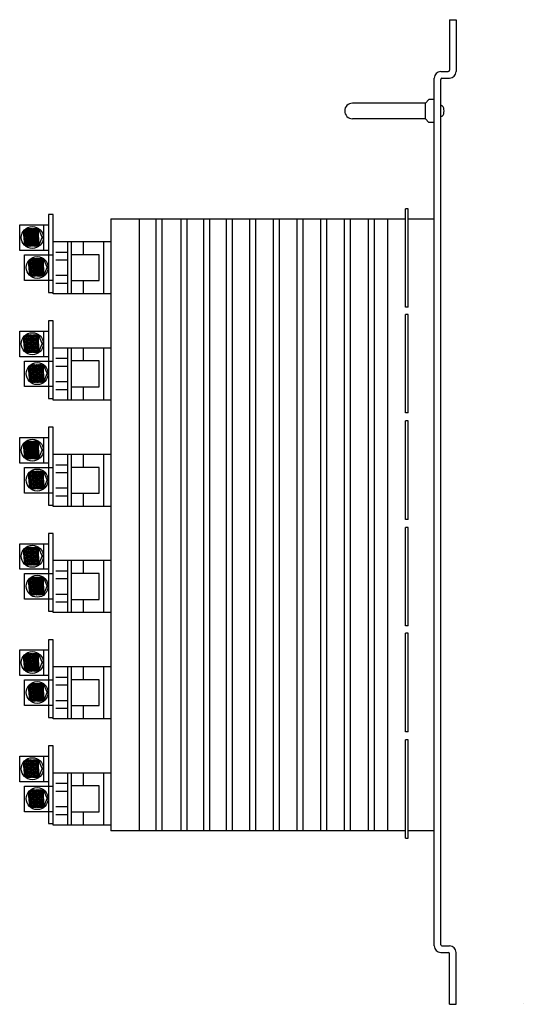
# Model space of a CAD drawing. Extents: x -48 to 92, y -17 to 11.
# Drawn here: x 22 to 32, y -8 to 11 of the extents above; entities that cross this region are included whole.
import ezdxf

# ---------------------------------------------------------------- set-up
doc = ezdxf.new("R2010")
doc.units = 0
doc.header["$MEASUREMENT"] = 0
doc.layers.get('0').update_dxf_attribs({"linetype": 'CONTINUOUS'})

# ---------------------------------------------------------------- blocks, each defined once
blk = doc.blocks.new('A$C1FBF13D1')
at = {"linetype": 'Continuous'}
for p, q in [((8.29, 19), (8.29, 18.024)), ((8.29, 19), (8.417, 19)), ((8.417, 19), (8.417, 18)), ((7.995, 1.127), (7.995, 17.873)), ((8.122, 18), (8.266, 18)), ((8.146, 17.873), (8.29, 17.873)), ((8.122, 1.151), (8.122, 17.849)), ((7.826, 17.389), (6.419, 17.389)), ((7.826, 17.389), (7.892, 17.461)), ((7.826, 17.089), (7.826, 17.389)), ((7.995, 17.461), (7.892, 17.461)), ((8.122, 17.342), (8.137, 17.342)), ((8.122, 17.136), (8.137, 17.136)), ((7.826, 17.089), (6.419, 17.089)), ((7.826, 17.089), (7.892, 17.017)), ((7.995, 17.017), (7.892, 17.017)), ((0.553, 15.238), (0.553, 13.737)), ((0.648, 15.238), (0.553, 15.238)), ((0.648, 13.709), (0.648, 15.238)), ((7.439, 13.452), (7.439, 15.352)), ((7.495, 15.352), (7.439, 15.352)), ((7.495, 13.452), (7.495, 15.352)), ((0, 14.545), (0, 15.039)), ((0, 15.039), (0.553, 15.039)), ((0.457, 15.039), (0.457, 14.545)), ((1.756, 15.155), (1.756, 3.35)), ((1.756, 15.155), (7.439, 15.155)), ((2.306, 15.155), (2.306, 3.35)), ((2.625, 15.155), (2.625, 3.35)), ((2.742, 15.155), (2.742, 3.35)), ((3.11, 15.155), (3.11, 3.35)), ((3.226, 15.155), (3.226, 3.35)), ((3.544, 15.155), (3.544, 3.35)), ((3.66, 15.155), (3.66, 3.35)), ((3.982, 15.155), (3.982, 3.35)), ((4.098, 15.155), (4.098, 3.35)), ((4.432, 15.155), (4.432, 3.35)), ((4.548, 15.155), (4.548, 3.35)), ((4.889, 15.155), (4.889, 3.35)), ((5.006, 15.155), (5.006, 3.35)), ((5.347, 15.155), (5.347, 3.35)), ((5.463, 15.155), (5.463, 3.35)), ((5.804, 15.155), (5.804, 3.35)), ((5.92, 15.155), (5.92, 3.35)), ((6.262, 15.155), (6.262, 3.35)), ((6.378, 15.155), (6.378, 3.35)), ((6.719, 15.155), (6.719, 3.35)), ((6.835, 15.155), (6.835, 3.35)), ((7.102, 3.35), (7.102, 15.155)), ((7.495, 15.155), (7.99, 15.155)), ((0.101, 14.641), (0.074, 14.925)), ((0.124, 14.641), (0.095, 14.949)), ((0.149, 14.642), (0.119, 14.953)), ((0.173, 14.645), (0.144, 14.956)), ((0.198, 14.644), (0.168, 14.955)), ((0.222, 14.645), (0.193, 14.956)), ((0.247, 14.644), (0.217, 14.955)), ((0.271, 14.645), (0.241, 14.956)), ((0.295, 14.645), (0.266, 14.956)), ((0.32, 14.645), (0.29, 14.956)), ((0.344, 14.645), (0.315, 14.956)), ((0.368, 14.645), (0.339, 14.956)), ((0.364, 14.956), (0.435, 14.797)), ((0.368, 14.645), (0.364, 14.956)), ((0.368, 14.641), (0.435, 14.797)), ((0.651, 14.719), (1.756, 14.719)), ((0.93, 13.709), (0.93, 14.725)), ((1, 13.709), (1, 14.722)), ((1.232, 14.462), (1.232, 14.716)), ((1.626, 13.706), (1.626, 14.719)), ((0.553, 14.545), (0, 14.545)), ((0.095, 13.968), (0.095, 14.462)), ((0.095, 14.462), (0.648, 14.462)), ((0.695, 14.516), (0.937, 14.516)), ((1.531, 14.465), (0.994, 14.465)), ((1.531, 13.966), (1.531, 14.465)), ((0.196, 14.063), (0.169, 14.348)), ((0.22, 14.063), (0.19, 14.372)), ((0.244, 14.065), (0.215, 14.375)), ((0.269, 14.067), (0.239, 14.378)), ((0.293, 14.067), (0.263, 14.378)), ((0.317, 14.067), (0.288, 14.378)), ((0.342, 14.066), (0.312, 14.377)), ((0.366, 14.067), (0.337, 14.378)), ((0.391, 14.067), (0.361, 14.378)), ((0.415, 14.067), (0.385, 14.378)), ((0.439, 14.067), (0.41, 14.378)), ((0.464, 14.067), (0.434, 14.378)), ((0.464, 14.067), (0.459, 14.378)), ((0.459, 14.378), (0.53, 14.219)), ((0.695, 14.366), (0.937, 14.366)), ((0.464, 14.063), (0.53, 14.219)), ((0.695, 14.068), (0.937, 14.068)), ((0.648, 13.968), (0.095, 13.968)), ((0.695, 13.915), (0.937, 13.915)), ((0.997, 13.966), (1.531, 13.966)), ((1.229, 13.712), (1.229, 13.969)), ((0.553, 13.737), (0.648, 13.737)), ((1.756, 13.709), (0.648, 13.709)), ((7.495, 13.452), (7.439, 13.452)), ((7.439, 11.411), (7.439, 13.311)), ((7.495, 13.311), (7.439, 13.311)), ((7.495, 11.411), (7.495, 13.311)), ((0.648, 13.189), (0.553, 13.189)), ((0.553, 13.189), (0.553, 11.688)), ((0.648, 11.66), (0.648, 13.189)), ((0, 12.99), (0.553, 12.99)), ((0, 12.496), (0, 12.99)), ((0.457, 12.99), (0.457, 12.496)), ((0.101, 12.592), (0.074, 12.876)), ((0.124, 12.592), (0.095, 12.9)), ((0.149, 12.593), (0.119, 12.904)), ((0.173, 12.596), (0.144, 12.907)), ((0.198, 12.595), (0.168, 12.906)), ((0.222, 12.596), (0.193, 12.907)), ((0.247, 12.595), (0.217, 12.906)), ((0.271, 12.596), (0.241, 12.907)), ((0.295, 12.596), (0.266, 12.907)), ((0.32, 12.596), (0.29, 12.907)), ((0.344, 12.596), (0.315, 12.907)), ((0.368, 12.596), (0.339, 12.907)), ((0.368, 12.596), (0.364, 12.907)), ((0.364, 12.907), (0.435, 12.748)), ((0.368, 12.592), (0.435, 12.748)), ((0.651, 12.67), (1.756, 12.67)), ((0.93, 11.66), (0.93, 12.676)), ((1, 11.66), (1, 12.673)), ((1.232, 12.413), (1.232, 12.667)), ((1.626, 11.657), (1.626, 12.67)), ((0.553, 12.496), (0, 12.496)), ((0.095, 11.919), (0.095, 12.413)), ((0.095, 12.413), (0.648, 12.413)), ((0.695, 12.467), (0.937, 12.467)), ((1.531, 12.416), (0.994, 12.416)), ((1.531, 11.917), (1.531, 12.416)), ((0.196, 12.014), (0.169, 12.299)), ((0.22, 12.014), (0.19, 12.323)), ((0.244, 12.016), (0.215, 12.326)), ((0.269, 12.018), (0.239, 12.329)), ((0.293, 12.018), (0.263, 12.329)), ((0.317, 12.018), (0.288, 12.329)), ((0.342, 12.017), (0.312, 12.328)), ((0.366, 12.018), (0.337, 12.329)), ((0.391, 12.018), (0.361, 12.329)), ((0.415, 12.018), (0.385, 12.329)), ((0.439, 12.018), (0.41, 12.329)), ((0.464, 12.018), (0.434, 12.329)), ((0.459, 12.329), (0.53, 12.17)), ((0.464, 12.018), (0.459, 12.329)), ((0.464, 12.014), (0.53, 12.17)), ((0.695, 12.317), (0.937, 12.317)), ((0.695, 12.019), (0.937, 12.019)), ((0.648, 11.919), (0.095, 11.919)), ((0.695, 11.866), (0.937, 11.866)), ((0.997, 11.917), (1.531, 11.917)), ((1.229, 11.663), (1.229, 11.92)), ((0.553, 11.688), (0.648, 11.688)), ((1.756, 11.66), (0.648, 11.66)), ((7.495, 11.411), (7.439, 11.411)), ((7.439, 9.357), (7.439, 11.257)), ((7.495, 11.257), (7.439, 11.257)), ((7.495, 9.357), (7.495, 11.257)), ((0.553, 11.135), (0.553, 9.634)), ((0.648, 11.135), (0.553, 11.135)), ((0.648, 9.606), (0.648, 11.135)), ((0, 10.442), (0, 10.936)), ((0, 10.936), (0.553, 10.936)), ((0.124, 10.538), (0.095, 10.846)), ((0.149, 10.539), (0.119, 10.85)), ((0.173, 10.542), (0.144, 10.853)), ((0.198, 10.541), (0.168, 10.852)), ((0.222, 10.542), (0.193, 10.853)), ((0.247, 10.541), (0.217, 10.852)), ((0.271, 10.542), (0.241, 10.853)), ((0.295, 10.542), (0.266, 10.853)), ((0.32, 10.542), (0.29, 10.853)), ((0.344, 10.542), (0.315, 10.853)), ((0.368, 10.542), (0.339, 10.853)), ((0.364, 10.853), (0.435, 10.694)), ((0.368, 10.542), (0.364, 10.853)), ((0.457, 10.936), (0.457, 10.442)), ((0.101, 10.537), (0.074, 10.822)), ((0.368, 10.538), (0.435, 10.694)), ((0.651, 10.616), (1.756, 10.616)), ((0.93, 9.606), (0.93, 10.622)), ((1, 9.606), (1, 10.619)), ((1.232, 10.359), (1.232, 10.613)), ((1.626, 9.602), (1.626, 10.616)), ((0.553, 10.442), (0, 10.442)), ((0.095, 10.359), (0.648, 10.359)), ((0.095, 9.864), (0.095, 10.359)), ((0.22, 9.96), (0.19, 10.268)), ((0.244, 9.961), (0.215, 10.272)), ((0.269, 9.964), (0.239, 10.275)), ((0.293, 9.963), (0.263, 10.274)), ((0.317, 9.964), (0.288, 10.275)), ((0.342, 9.963), (0.312, 10.274)), ((0.366, 9.964), (0.337, 10.275)), ((0.391, 9.964), (0.361, 10.275)), ((0.415, 9.964), (0.385, 10.275)), ((0.439, 9.964), (0.41, 10.275)), ((0.464, 9.964), (0.434, 10.275)), ((0.464, 9.964), (0.459, 10.275)), ((0.459, 10.275), (0.53, 10.116)), ((0.695, 10.413), (0.937, 10.413)), ((0.695, 10.263), (0.937, 10.263)), ((1.531, 10.362), (0.994, 10.362)), ((1.531, 9.863), (1.531, 10.362)), ((0.196, 9.96), (0.169, 10.244)), ((0.464, 9.96), (0.53, 10.116)), ((0.695, 9.965), (0.937, 9.965)), ((0.648, 9.864), (0.095, 9.864)), ((0.695, 9.812), (0.937, 9.812)), ((0.997, 9.863), (1.531, 9.863)), ((1.229, 9.609), (1.229, 9.866)), ((0.553, 9.634), (0.648, 9.634)), ((1.756, 9.606), (0.648, 9.606)), ((7.495, 9.357), (7.439, 9.357)), ((7.495, 9.203), (7.439, 9.203)), ((7.439, 7.303), (7.439, 9.203)), ((7.495, 7.303), (7.495, 9.203)), ((0.648, 9.087), (0.553, 9.087)), ((0.553, 9.087), (0.553, 7.586)), ((0.648, 7.558), (0.648, 9.087)), ((0, 8.888), (0.553, 8.888)), ((0, 8.394), (0, 8.888)), ((0.101, 8.489), (0.074, 8.774)), ((0.124, 8.49), (0.095, 8.798)), ((0.149, 8.491), (0.119, 8.802)), ((0.173, 8.494), (0.144, 8.805)), ((0.198, 8.493), (0.168, 8.804)), ((0.222, 8.494), (0.193, 8.805)), ((0.247, 8.493), (0.217, 8.804)), ((0.271, 8.494), (0.241, 8.805)), ((0.295, 8.494), (0.266, 8.805)), ((0.32, 8.494), (0.29, 8.805)), ((0.344, 8.494), (0.315, 8.805)), ((0.368, 8.494), (0.339, 8.805)), ((0.368, 8.494), (0.364, 8.805)), ((0.364, 8.805), (0.435, 8.646)), ((0.457, 8.888), (0.457, 8.394)), ((0.368, 8.49), (0.435, 8.646)), ((0.651, 8.568), (1.756, 8.568)), ((0.93, 7.558), (0.93, 8.574)), ((1, 7.558), (1, 8.571)), ((1.232, 8.311), (1.232, 8.565)), ((1.626, 7.554), (1.626, 8.568)), ((0.553, 8.394), (0, 8.394)), ((0.695, 8.365), (0.937, 8.365)), ((0.095, 7.816), (0.095, 8.311)), ((0.095, 8.311), (0.648, 8.311)), ((0.196, 7.912), (0.169, 8.196)), ((0.22, 7.912), (0.19, 8.22)), ((0.244, 7.913), (0.215, 8.224)), ((0.269, 7.916), (0.239, 8.227)), ((0.293, 7.915), (0.263, 8.227)), ((0.317, 7.916), (0.288, 8.227)), ((0.342, 7.915), (0.312, 8.226)), ((0.366, 7.916), (0.337, 8.227)), ((0.391, 7.916), (0.361, 8.227)), ((0.415, 7.916), (0.385, 8.227)), ((0.439, 7.916), (0.41, 8.227)), ((0.464, 7.916), (0.434, 8.227)), ((0.459, 8.227), (0.53, 8.068)), ((0.464, 7.916), (0.459, 8.227)), ((0.695, 8.215), (0.937, 8.215)), ((1.531, 8.314), (0.994, 8.314)), ((1.531, 7.815), (1.531, 8.314)), ((0.464, 7.912), (0.53, 8.068)), ((0.648, 7.816), (0.095, 7.816)), ((0.695, 7.917), (0.937, 7.917)), ((0.997, 7.815), (1.531, 7.815)), ((1.229, 7.561), (1.229, 7.818)), ((0.695, 7.764), (0.937, 7.764)), ((0.553, 7.586), (0.648, 7.586)), ((1.756, 7.558), (0.648, 7.558)), ((7.495, 7.303), (7.439, 7.303)), ((0.553, 7.036), (0.553, 5.536)), ((0.648, 7.036), (0.553, 7.036)), ((0.648, 5.507), (0.648, 7.036)), ((7.439, 5.261), (7.439, 7.161)), ((7.495, 7.161), (7.439, 7.161)), ((7.495, 5.261), (7.495, 7.161)), ((0, 6.344), (0, 6.838)), ((0, 6.838), (0.553, 6.838)), ((0.101, 6.439), (0.074, 6.724)), ((0.124, 6.439), (0.095, 6.748)), ((0.149, 6.441), (0.119, 6.752)), ((0.173, 6.443), (0.144, 6.754)), ((0.198, 6.443), (0.168, 6.754)), ((0.222, 6.443), (0.193, 6.754)), ((0.247, 6.442), (0.217, 6.753)), ((0.271, 6.443), (0.241, 6.754)), ((0.295, 6.443), (0.266, 6.754)), ((0.32, 6.443), (0.29, 6.754)), ((0.344, 6.443), (0.315, 6.754)), ((0.368, 6.443), (0.339, 6.754)), ((0.364, 6.755), (0.435, 6.596)), ((0.368, 6.443), (0.364, 6.754)), ((0.457, 6.838), (0.457, 6.344)), ((0.368, 6.439), (0.435, 6.596)), ((0.651, 6.517), (1.756, 6.517)), ((0.93, 5.507), (0.93, 6.524)), ((1, 5.507), (1, 6.521)), ((1.232, 6.26), (1.232, 6.514)), ((1.626, 5.504), (1.626, 6.524)), ((0.553, 6.344), (0, 6.344)), ((0.695, 6.314), (0.937, 6.314)), ((0.095, 6.26), (0.648, 6.26)), ((0.095, 5.766), (0.095, 6.26)), ((0.196, 5.861), (0.169, 6.146)), ((0.22, 5.861), (0.19, 6.17)), ((0.244, 5.863), (0.215, 6.174)), ((0.269, 5.865), (0.239, 6.176)), ((0.293, 5.865), (0.263, 6.176)), ((0.317, 5.865), (0.288, 6.176)), ((0.342, 5.865), (0.312, 6.176)), ((0.366, 5.865), (0.337, 6.176)), ((0.391, 5.865), (0.361, 6.177)), ((0.415, 5.865), (0.385, 6.177)), ((0.439, 5.866), (0.41, 6.177)), ((0.464, 5.865), (0.434, 6.176)), ((0.459, 6.177), (0.53, 6.018)), ((0.464, 5.865), (0.459, 6.176)), ((0.695, 6.165), (0.937, 6.165)), ((1.531, 6.263), (0.994, 6.263)), ((1.531, 5.764), (1.531, 6.263)), ((0.464, 5.861), (0.53, 6.018)), ((0.648, 5.766), (0.095, 5.766)), ((0.695, 5.866), (0.937, 5.866)), ((0.695, 5.714), (0.937, 5.714)), ((0.997, 5.764), (1.531, 5.764)), ((1.229, 5.51), (1.229, 5.768)), ((0.553, 5.536), (0.648, 5.536)), ((1.756, 5.507), (0.648, 5.507)), ((7.495, 5.261), (7.439, 5.261)), ((0.553, 4.987), (0.553, 3.487)), ((0.648, 4.987), (0.553, 4.987)), ((0.648, 3.458), (0.648, 4.987)), ((7.439, 3.207), (7.439, 5.107)), ((7.495, 5.107), (7.439, 5.107)), ((7.495, 3.207), (7.495, 5.107)), ((0, 4.789), (0.553, 4.789)), ((0, 4.295), (0, 4.789)), ((0.457, 4.789), (0.457, 4.295)), ((0.101, 4.39), (0.074, 4.675)), ((0.124, 4.39), (0.095, 4.699)), ((0.149, 4.392), (0.119, 4.702)), ((0.173, 4.394), (0.144, 4.705)), ((0.198, 4.394), (0.168, 4.705)), ((0.222, 4.394), (0.193, 4.705)), ((0.247, 4.393), (0.217, 4.704)), ((0.271, 4.394), (0.241, 4.705)), ((0.295, 4.394), (0.266, 4.705)), ((0.32, 4.394), (0.29, 4.705)), ((0.344, 4.394), (0.315, 4.705)), ((0.368, 4.394), (0.339, 4.705)), ((0.368, 4.394), (0.364, 4.705)), ((0.364, 4.705), (0.435, 4.546)), ((0.368, 4.39), (0.435, 4.546)), ((0.651, 4.468), (1.756, 4.468)), ((0.93, 3.458), (0.93, 4.475)), ((1, 3.458), (1, 4.471)), ((1.232, 4.211), (1.232, 4.465)), ((1.626, 3.455), (1.626, 4.468)), ((0.553, 4.295), (0, 4.295)), ((0.095, 3.717), (0.095, 4.211)), ((0.095, 4.211), (0.648, 4.211)), ((0.695, 4.265), (0.937, 4.265)), ((1.531, 4.214), (0.994, 4.214)), ((1.531, 3.715), (1.531, 4.214)), ((0.196, 3.812), (0.169, 4.097)), ((0.22, 3.812), (0.19, 4.121)), ((0.244, 3.814), (0.215, 4.125)), ((0.269, 3.816), (0.239, 4.127)), ((0.293, 3.816), (0.263, 4.127)), ((0.317, 3.816), (0.288, 4.127)), ((0.342, 3.815), (0.312, 4.127)), ((0.366, 3.816), (0.337, 4.127)), ((0.391, 3.816), (0.361, 4.127)), ((0.415, 3.816), (0.385, 4.127)), ((0.439, 3.816), (0.41, 4.127)), ((0.464, 3.816), (0.434, 4.127)), ((0.459, 4.128), (0.53, 3.969)), ((0.464, 3.816), (0.459, 4.127)), ((0.695, 4.116), (0.937, 4.116)), ((0.464, 3.812), (0.53, 3.969)), ((0.695, 3.817), (0.937, 3.817)), ((0.648, 3.717), (0.095, 3.717)), ((0.695, 3.664), (0.937, 3.664)), ((0.997, 3.715), (1.531, 3.715)), ((1.229, 3.461), (1.229, 3.718)), ((0.553, 3.487), (0.648, 3.487)), ((1.756, 3.458), (0.648, 3.458)), ((7.439, 3.35), (1.756, 3.35)), ((7.99, 3.35), (7.495, 3.35)), ((7.439, 3.207), (7.495, 3.207)), ((8.122, 1), (8.266, 1)), ((8.146, 1.127), (8.29, 1.127)), ((8.29, 0), (8.29, 0.976)), ((8.417, 0), (8.417, 1)), ((9.714, 0.013), (9.714, 0.013)), ((8.29, 0), (8.417, 0))]:
    blk.add_line(p, q, dxfattribs=at)
for centre in [(0.243, 14.797), (0.338, 14.219), (0.243, 12.748), (0.338, 12.17), (0.243, 10.694), (0.338, 10.116), (0.243, 8.646), (0.338, 8.068), (0.243, 6.596), (0.338, 6.018), (0.243, 4.546), (0.338, 3.969)]:
    blk.add_circle(centre, 0.212, dxfattribs=at)
for centre, radius, start, end in [((8.122, 17.873), 0.127, 90, 180), ((8.146, 17.849), 0.0244, 90, 180), ((8.266, 18.024), 0.0244, 270, 0), ((8.29, 18), 0.127, 270, 0), ((6.419, 17.239), 0.15, 90, 270), ((8.137, 17.31), 0.0318, 33.2002, 90), ((8.137, 17.168), 0.0318, 270, 326.7998), ((0.107, 14.953), 0.0122, 6.0974, 66.0304), ((0.132, 14.954), 0.0122, 6.0974, 186.0974), ((0.156, 14.954), 0.0122, 6.0974, 186.0974), ((0.18, 14.954), 0.0122, 6.0974, 186.0974), ((0.205, 14.954), 0.0122, 6.0974, 186.0974), ((0.229, 14.955), 0.0122, 6.0974, 186.0974), ((0.254, 14.955), 0.0122, 6.0974, 186.0974), ((0.278, 14.955), 0.0122, 6.0974, 186.0974), ((0.302, 14.955), 0.0122, 6.0974, 186.0974), ((0.327, 14.954), 0.0122, 6.0974, 186.0974), ((0.351, 14.954), 0.0122, 6.0974, 186.0974), ((0.112, 14.64), 0.0122, 280.9557, 5.4468), ((0.137, 14.642), 0.0122, 185.4468, 5.4468), ((0.161, 14.644), 0.0122, 185.4468, 5.4468), ((0.186, 14.643), 0.0122, 185.4468, 5.4468), ((0.21, 14.644), 0.0122, 185.4468, 5.4468), ((0.234, 14.643), 0.0122, 185.4468, 5.4468), ((0.259, 14.644), 0.0122, 185.4468, 5.4468), ((0.283, 14.644), 0.0122, 185.4468, 5.4468), ((0.307, 14.644), 0.0122, 185.4468, 5.4468), ((0.332, 14.644), 0.0122, 185.4468, 5.4468), ((0.356, 14.644), 0.0122, 185.4468, 5.4468), ((0.202, 14.375), 0.0122, 6.0974, 66.0304), ((0.227, 14.377), 0.0122, 6.0974, 186.0974), ((0.251, 14.376), 0.0122, 6.0974, 186.0974), ((0.276, 14.377), 0.0122, 6.0974, 186.0974), ((0.3, 14.376), 0.0122, 6.0974, 186.0974), ((0.324, 14.377), 0.0122, 6.0974, 186.0974), ((0.349, 14.377), 0.0122, 6.0974, 186.0974), ((0.373, 14.377), 0.0122, 6.0974, 186.0974), ((0.398, 14.377), 0.0122, 6.0974, 186.0974), ((0.422, 14.377), 0.0122, 6.0974, 186.0974), ((0.447, 14.377), 0.0122, 6.0974, 186.0974), ((0.207, 14.063), 0.0122, 280.9557, 5.4468), ((0.232, 14.064), 0.0122, 185.4468, 5.4468), ((0.256, 14.066), 0.0122, 185.4468, 5.4468), ((0.281, 14.065), 0.0122, 185.4468, 5.4468), ((0.305, 14.066), 0.0122, 185.4468, 5.4468), ((0.33, 14.065), 0.0122, 185.4468, 5.4468), ((0.354, 14.066), 0.0122, 185.4468, 5.4468), ((0.378, 14.066), 0.0122, 185.4468, 5.4468), ((0.403, 14.066), 0.0122, 185.4468, 5.4468), ((0.427, 14.066), 0.0122, 185.4468, 5.4468), ((0.452, 14.066), 0.0122, 185.4468, 5.4468), ((0.107, 12.904), 0.0122, 6.0974, 66.0304), ((0.132, 12.905), 0.0122, 6.0974, 186.0974), ((0.156, 12.905), 0.0122, 6.0974, 186.0974), ((0.18, 12.905), 0.0122, 6.0974, 186.0974), ((0.205, 12.905), 0.0122, 6.0974, 186.0974), ((0.229, 12.906), 0.0122, 6.0974, 186.0974), ((0.254, 12.906), 0.0122, 6.0974, 186.0974), ((0.278, 12.906), 0.0122, 6.0974, 186.0974), ((0.302, 12.906), 0.0122, 6.0974, 186.0974), ((0.327, 12.905), 0.0122, 6.0974, 186.0974), ((0.351, 12.905), 0.0122, 6.0974, 186.0974), ((0.112, 12.591), 0.0122, 280.9557, 5.4468), ((0.137, 12.593), 0.0122, 185.4468, 5.4468), ((0.161, 12.595), 0.0122, 185.4468, 5.4468), ((0.186, 12.594), 0.0122, 185.4468, 5.4468), ((0.21, 12.595), 0.0122, 185.4468, 5.4468), ((0.234, 12.594), 0.0122, 185.4468, 5.4468), ((0.259, 12.595), 0.0122, 185.4468, 5.4468), ((0.283, 12.595), 0.0122, 185.4468, 5.4468), ((0.307, 12.595), 0.0122, 185.4468, 5.4468), ((0.332, 12.595), 0.0122, 185.4468, 5.4468), ((0.356, 12.595), 0.0122, 185.4468, 5.4468), ((0.202, 12.326), 0.0122, 6.0974, 66.0304), ((0.227, 12.328), 0.0122, 6.0974, 186.0974), ((0.251, 12.327), 0.0122, 6.0974, 186.0974), ((0.276, 12.328), 0.0122, 6.0974, 186.0974), ((0.3, 12.327), 0.0122, 6.0974, 186.0974), ((0.324, 12.328), 0.0122, 6.0974, 186.0974), ((0.349, 12.328), 0.0122, 6.0974, 186.0974), ((0.373, 12.328), 0.0122, 6.0974, 186.0974), ((0.398, 12.328), 0.0122, 6.0974, 186.0974), ((0.422, 12.328), 0.0122, 6.0974, 186.0974), ((0.447, 12.328), 0.0122, 6.0974, 186.0974), ((0.207, 12.013), 0.0122, 280.9557, 5.4468), ((0.232, 12.015), 0.0122, 185.4468, 5.4468), ((0.256, 12.017), 0.0122, 185.4468, 5.4468), ((0.281, 12.016), 0.0122, 185.4468, 5.4468), ((0.305, 12.017), 0.0122, 185.4468, 5.4468), ((0.33, 12.016), 0.0122, 185.4468, 5.4468), ((0.354, 12.017), 0.0122, 185.4468, 5.4468), ((0.378, 12.017), 0.0122, 185.4468, 5.4468), ((0.403, 12.017), 0.0122, 185.4468, 5.4468), ((0.427, 12.017), 0.0122, 185.4468, 5.4468), ((0.452, 12.017), 0.0122, 185.4468, 5.4468), ((0.107, 10.85), 0.0122, 6.0974, 66.0304), ((0.132, 10.851), 0.0122, 6.0974, 186.0974), ((0.156, 10.851), 0.0122, 6.0974, 186.0974), ((0.18, 10.851), 0.0122, 6.0974, 186.0974), ((0.205, 10.851), 0.0122, 6.0974, 186.0974), ((0.229, 10.852), 0.0122, 6.0974, 186.0974), ((0.254, 10.852), 0.0122, 6.0974, 186.0974), ((0.278, 10.852), 0.0122, 6.0974, 186.0974), ((0.302, 10.852), 0.0122, 6.0974, 186.0974), ((0.327, 10.851), 0.0122, 6.0974, 186.0974), ((0.351, 10.851), 0.0122, 6.0974, 186.0974), ((0.112, 10.537), 0.0122, 280.9557, 5.4468), ((0.137, 10.539), 0.0122, 185.4468, 5.4468), ((0.161, 10.54), 0.0122, 185.4468, 5.4468), ((0.186, 10.54), 0.0122, 185.4468, 5.4468), ((0.21, 10.54), 0.0122, 185.4468, 5.4468), ((0.234, 10.54), 0.0122, 185.4468, 5.4468), ((0.259, 10.541), 0.0122, 185.4468, 5.4468), ((0.283, 10.541), 0.0122, 185.4468, 5.4468), ((0.307, 10.541), 0.0122, 185.4468, 5.4468), ((0.332, 10.541), 0.0122, 185.4468, 5.4468), ((0.356, 10.54), 0.0122, 185.4468, 5.4468), ((0.202, 10.272), 0.0122, 6.0974, 66.0304), ((0.227, 10.274), 0.0122, 6.0974, 186.0974), ((0.251, 10.273), 0.0122, 6.0974, 186.0974), ((0.276, 10.274), 0.0122, 6.0974, 186.0974), ((0.3, 10.273), 0.0122, 6.0974, 186.0974), ((0.324, 10.274), 0.0122, 6.0974, 186.0974), ((0.349, 10.274), 0.0122, 6.0974, 186.0974), ((0.373, 10.274), 0.0122, 6.0974, 186.0974), ((0.398, 10.274), 0.0122, 6.0974, 186.0974), ((0.422, 10.274), 0.0122, 6.0974, 186.0974), ((0.447, 10.274), 0.0122, 6.0974, 186.0974), ((0.207, 9.959), 0.0122, 280.9557, 5.4468), ((0.232, 9.961), 0.0122, 185.4468, 5.4468), ((0.256, 9.963), 0.0122, 185.4468, 5.4468), ((0.281, 9.962), 0.0122, 185.4468, 5.4468), ((0.305, 9.963), 0.0122, 185.4468, 5.4468), ((0.33, 9.962), 0.0122, 185.4468, 5.4468), ((0.354, 9.963), 0.0122, 185.4468, 5.4468), ((0.378, 9.963), 0.0122, 185.4468, 5.4468), ((0.403, 9.963), 0.0122, 185.4468, 5.4468), ((0.427, 9.963), 0.0122, 185.4468, 5.4468), ((0.452, 9.963), 0.0122, 185.4468, 5.4468), ((0.107, 8.802), 0.0122, 6.0974, 66.0304), ((0.132, 8.803), 0.0122, 6.0974, 186.0974), ((0.156, 8.803), 0.0122, 6.0974, 186.0974), ((0.18, 8.803), 0.0122, 6.0974, 186.0974), ((0.205, 8.803), 0.0122, 6.0974, 186.0974), ((0.229, 8.804), 0.0122, 6.0974, 186.0974), ((0.254, 8.804), 0.0122, 6.0974, 186.0974), ((0.278, 8.804), 0.0122, 6.0974, 186.0974), ((0.302, 8.804), 0.0122, 6.0974, 186.0974), ((0.327, 8.803), 0.0122, 6.0974, 186.0974), ((0.351, 8.803), 0.0122, 6.0974, 186.0974), ((0.112, 8.489), 0.0122, 280.9557, 5.4468), ((0.137, 8.491), 0.0122, 185.4468, 5.4468), ((0.161, 8.492), 0.0122, 185.4468, 5.4468), ((0.186, 8.492), 0.0122, 185.4468, 5.4468), ((0.21, 8.492), 0.0122, 185.4468, 5.4468), ((0.234, 8.492), 0.0122, 185.4468, 5.4468), ((0.259, 8.493), 0.0122, 185.4468, 5.4468), ((0.283, 8.493), 0.0122, 185.4468, 5.4468), ((0.307, 8.493), 0.0122, 185.4468, 5.4468), ((0.332, 8.493), 0.0122, 185.4468, 5.4468), ((0.356, 8.492), 0.0122, 185.4468, 5.4468), ((0.202, 8.224), 0.0122, 6.0974, 66.0304), ((0.227, 8.226), 0.0122, 6.0974, 186.0974), ((0.251, 8.225), 0.0122, 6.0974, 186.0974), ((0.276, 8.226), 0.0122, 6.0974, 186.0974), ((0.3, 8.225), 0.0122, 6.0974, 186.0974), ((0.324, 8.226), 0.0122, 6.0974, 186.0974), ((0.349, 8.226), 0.0122, 6.0974, 186.0974), ((0.373, 8.226), 0.0122, 6.0974, 186.0974), ((0.398, 8.226), 0.0122, 6.0974, 186.0974), ((0.422, 8.226), 0.0122, 6.0974, 186.0974), ((0.447, 8.226), 0.0122, 6.0974, 186.0974), ((0.207, 7.911), 0.0122, 280.9557, 5.4468), ((0.232, 7.913), 0.0122, 185.4468, 5.4468), ((0.256, 7.915), 0.0122, 185.4468, 5.4468), ((0.281, 7.914), 0.0122, 185.4468, 5.4468), ((0.305, 7.915), 0.0122, 185.4468, 5.4468), ((0.33, 7.914), 0.0122, 185.4468, 5.4468), ((0.354, 7.915), 0.0122, 185.4468, 5.4468), ((0.378, 7.915), 0.0122, 185.4468, 5.4468), ((0.403, 7.915), 0.0122, 185.4468, 5.4468), ((0.427, 7.915), 0.0122, 185.4468, 5.4468), ((0.452, 7.915), 0.0122, 185.4468, 5.4468), ((0.107, 6.751), 0.0122, 6.0974, 66.0304), ((0.132, 6.753), 0.0122, 6.0974, 186.0974), ((0.156, 6.752), 0.0122, 6.0974, 186.0974), ((0.18, 6.753), 0.0122, 6.0974, 186.0974), ((0.205, 6.752), 0.0122, 6.0974, 186.0974), ((0.229, 6.753), 0.0122, 6.0974, 186.0974), ((0.254, 6.753), 0.0122, 6.0974, 186.0974), ((0.278, 6.753), 0.0122, 6.0974, 186.0974), ((0.302, 6.753), 0.0122, 6.0974, 186.0974), ((0.327, 6.753), 0.0122, 6.0974, 186.0974), ((0.351, 6.753), 0.0122, 6.0974, 186.0974), ((0.112, 6.439), 0.0122, 280.9557, 5.4468), ((0.137, 6.44), 0.0122, 185.4468, 5.4468), ((0.161, 6.442), 0.0122, 185.4468, 5.4468), ((0.186, 6.442), 0.0122, 185.4468, 5.4468), ((0.21, 6.442), 0.0122, 185.4468, 5.4468), ((0.234, 6.441), 0.0122, 185.4468, 5.4468), ((0.259, 6.442), 0.0122, 185.4468, 5.4468), ((0.283, 6.442), 0.0122, 185.4468, 5.4468), ((0.307, 6.442), 0.0122, 185.4468, 5.4468), ((0.332, 6.442), 0.0122, 185.4468, 5.4468), ((0.356, 6.442), 0.0122, 185.4468, 5.4468), ((0.202, 6.174), 0.0122, 6.0974, 66.0304), ((0.227, 6.175), 0.0122, 6.0974, 186.0974), ((0.251, 6.175), 0.0122, 6.0974, 186.0974), ((0.276, 6.175), 0.0122, 6.0974, 186.0974), ((0.3, 6.174), 0.0122, 6.0974, 186.0974), ((0.324, 6.175), 0.0122, 6.0974, 186.0974), ((0.349, 6.175), 0.0122, 6.0974, 186.0974), ((0.373, 6.175), 0.0122, 6.0974, 186.0974), ((0.398, 6.175), 0.0122, 6.0974, 186.0974), ((0.422, 6.175), 0.0122, 6.0974, 186.0974), ((0.447, 6.175), 0.0122, 6.0974, 186.0974), ((0.207, 5.861), 0.0122, 280.9557, 5.4468), ((0.232, 5.863), 0.0122, 185.4468, 5.4468), ((0.256, 5.864), 0.0122, 185.4468, 5.4468), ((0.281, 5.864), 0.0122, 185.4468, 5.4468), ((0.305, 5.864), 0.0122, 185.4468, 5.4468), ((0.33, 5.863), 0.0122, 185.4468, 5.4468), ((0.354, 5.864), 0.0122, 185.4468, 5.4468), ((0.378, 5.864), 0.0122, 185.4468, 5.4468), ((0.403, 5.864), 0.0122, 185.4468, 5.4468), ((0.427, 5.864), 0.0122, 185.4468, 5.4468), ((0.452, 5.864), 0.0122, 185.4468, 5.4468), ((0.107, 4.702), 0.0122, 6.0974, 66.0304), ((0.132, 4.704), 0.0122, 6.0974, 186.0974), ((0.156, 4.703), 0.0122, 6.0974, 186.0974), ((0.18, 4.704), 0.0122, 6.0974, 186.0974), ((0.205, 4.703), 0.0122, 6.0974, 186.0974), ((0.229, 4.704), 0.0122, 6.0974, 186.0974), ((0.254, 4.704), 0.0122, 6.0974, 186.0974), ((0.278, 4.704), 0.0122, 6.0974, 186.0974), ((0.302, 4.704), 0.0122, 6.0974, 186.0974), ((0.327, 4.704), 0.0122, 6.0974, 186.0974), ((0.351, 4.704), 0.0122, 6.0974, 186.0974), ((0.112, 4.389), 0.0122, 280.9557, 5.4468), ((0.137, 4.391), 0.0122, 185.4468, 5.4468), ((0.161, 4.393), 0.0122, 185.4468, 5.4468), ((0.186, 4.392), 0.0122, 185.4468, 5.4468), ((0.21, 4.393), 0.0122, 185.4468, 5.4468), ((0.234, 4.392), 0.0122, 185.4468, 5.4468), ((0.259, 4.393), 0.0122, 185.4468, 5.4468), ((0.283, 4.393), 0.0122, 185.4468, 5.4468), ((0.307, 4.393), 0.0122, 185.4468, 5.4468), ((0.332, 4.393), 0.0122, 185.4468, 5.4468), ((0.356, 4.393), 0.0122, 185.4468, 5.4468), ((0.202, 4.124), 0.0122, 6.0974, 66.0304), ((0.227, 4.126), 0.0122, 6.0974, 186.0974), ((0.251, 4.126), 0.0122, 6.0974, 186.0974), ((0.276, 4.126), 0.0122, 6.0974, 186.0974), ((0.3, 4.125), 0.0122, 6.0974, 186.0974), ((0.324, 4.126), 0.0122, 6.0974, 186.0974), ((0.349, 4.126), 0.0122, 6.0974, 186.0974), ((0.373, 4.126), 0.0122, 6.0974, 186.0974), ((0.398, 4.126), 0.0122, 6.0974, 186.0974), ((0.422, 4.126), 0.0122, 6.0974, 186.0974), ((0.447, 4.126), 0.0122, 6.0974, 186.0974), ((0.207, 3.812), 0.0122, 280.9557, 5.4468), ((0.232, 3.813), 0.0122, 185.4468, 5.4468), ((0.256, 3.815), 0.0122, 185.4468, 5.4468), ((0.281, 3.815), 0.0122, 185.4468, 5.4468), ((0.305, 3.815), 0.0122, 185.4468, 5.4468), ((0.33, 3.814), 0.0122, 185.4468, 5.4468), ((0.354, 3.815), 0.0122, 185.4468, 5.4468), ((0.378, 3.815), 0.0122, 185.4468, 5.4468), ((0.403, 3.815), 0.0122, 185.4468, 5.4468), ((0.427, 3.815), 0.0122, 185.4468, 5.4468), ((0.452, 3.815), 0.0122, 185.4468, 5.4468), ((8.146, 1.151), 0.0244, 180, 270), ((8.122, 1.127), 0.127, 180, 270), ((8.266, 0.976), 0.0244, 0, 90), ((8.29, 1), 0.127, 0, 90)]:
    blk.add_arc(centre, radius, start, end, dxfattribs=at)
blk.add_ellipse((8.138, 17.239), major_axis=(0, -0.104), ratio=0.465178, start_param=0.433798, end_param=2.707794, dxfattribs=at)

msp = doc.modelspace()

# ---------------------------------------------------------------- block references
at = {"linetype": 'Continuous'}
msp.add_blockref('A$C1FBF13D1', (22.197, -7.717), dxfattribs=at)

doc.saveas('drawing.dxf')
